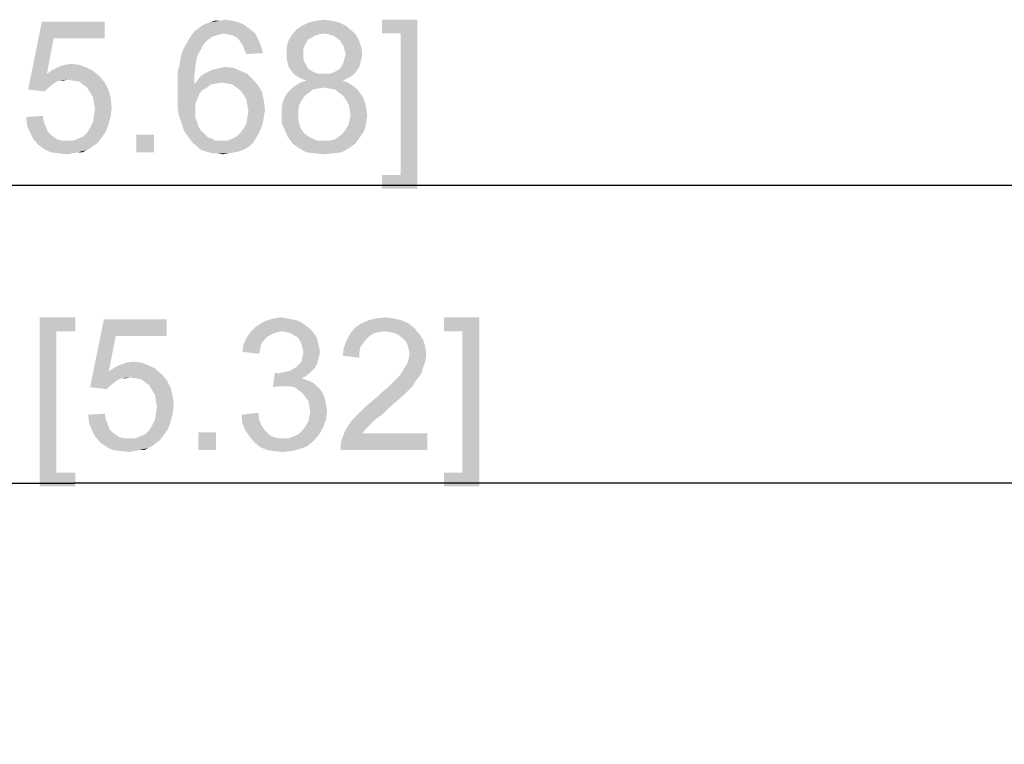
# Model space of a CAD drawing. Units: millimetres. Extents: x 0 to 830, y 0 to 580.
# Drawn here: x 373 to 399, y 381 to 400 of the extents above; entities that cross this region are included whole.
import ezdxf

# ---------------------------------------------------------------- set-up
doc = ezdxf.new("R2010")
doc.units = ezdxf.units.MM
doc.header["$LTSCALE"] = 45.65
doc.layers.get('0').update_dxf_attribs({"linetype": 'CONTINUOUS'})
doc.layers.add('DIMENSIONS_EDS-305DXF_DIMENSION', color=7, linetype='CONTINUOUS')
doc.styles.get("Standard").update_dxf_attribs({"font": 'arial.ttf'})
doc.dimstyles.new('DIMSTYLE_1', dxfattribs={"dimtxt": 3.5, "dimasz": 3.5, "dimexe": 1.5, "dimexo": 1, "dimgap": 0.875, "dimtad": 1, "dimdec": 1, "dimzin": 0, "dimdsep": 46, "dimtxsty": 'Standard', "dimblk": '_FILLED', "dimblk1": '_FILLED', "dimblk2": '_FILLED', "dimcen": 0.09, "dimclrt": 7, "dimazin": 0, "dimtp": 0.5, "dimtm": 0.5, "dimtfac": 1, "dimtdec": 1, "dimtofl": 0, "dimtmove": 0, "dimatfit": 3, "dimldrblk": '_FILLED', "dimfxl": 0, "dimtolj": 1, "dimtzin": 0, "dimarcsym": 0})

# ---------------------------------------------------------------- blocks, each defined once
blk = doc.blocks.new('_FILLED')
at = {"color": 0, "linetype": 'ByBlock'}
blk.add_solid([(0, 0), (-1, 0.2143), (-1, -0.2143)], dxfattribs=at)
blk = doc.blocks.new('*D1')
at = {"layer": 'DIMENSIONS_EDS-305DXF_DIMENSION', "color": 7, "linetype": 'Continuous'}
for p, q in [((307.178, 357.89), (307.178, 389.357)), ((442.178, 356.19), (442.178, 389.357)), ((307.178, 387.857), (374.678, 387.857)), ((442.178, 387.857), (374.678, 387.857))]:
    blk.add_line(p, q, dxfattribs=at)
at = {"layer": 'DIMENSIONS_EDS-305DXF_DIMENSION', "color": 7, "linetype": 'Continuous', "xscale": 3.5, "yscale": 3.5, "zscale": 3.5, "rotation": 180}
blk.add_blockref('_FILLED', (307.178, 387.857), dxfattribs=at)
at = {"layer": 'DIMENSIONS_EDS-305DXF_DIMENSION', "color": 7, "linetype": 'Continuous', "xscale": 3.5, "yscale": 3.5, "zscale": 3.5}
blk.add_blockref('_FILLED', (442.178, 387.857), dxfattribs=at)
at = {"layer": 'DIMENSIONS_EDS-305DXF_DIMENSION', "color": 7, "linetype": 'Continuous', "insert": (371.718, 392.232), "char_height": 3.5, "width": 41.92193, "attachment_point": 2, "line_spacing_factor": 0.9}
blk.add_mtext('{\\ftxt;\\W0.0001;\\H0.0001;\\~}{\\ftxt;\\W3.4944237918;\\H3.5; }{\\ftxt;\\W0.0001;\\H0.0001;\\~}{\\ftxt;\\W0.0001;\\H0.0001;\\~}{\\ftxt;\\W0.3866171004;\\H3.5; }{\\ftxt;\\W0.0001;\\H0.0001;\\~}{\\ftxt;\\W0.0001;\\H0.0001;\\~}{\\ftxt;\\W2.717472119;\\H3.5; }{\\ftxt;\\W0.0001;\\H0.0001;\\~}{\\ftxt;\\W0.0001;\\H0.0001;\\~}{\\ftxt;\\W0.3866171004;\\H3.5; }{\\ftxt;\\W0.0001;\\H0.0001;\\~}', dxfattribs=at)
blk = doc.blocks.new('*D2')
at = {"layer": 'DIMENSIONS_EDS-305DXF_DIMENSION', "color": 7, "linetype": 'Continuous'}
for p, q in [((297.988, 338.29), (297.988, 397.212)), ((442.178, 356.19), (442.178, 397.212)), ((297.988, 395.712), (370.083, 395.712)), ((442.178, 395.712), (370.083, 395.712))]:
    blk.add_line(p, q, dxfattribs=at)
at = {"layer": 'DIMENSIONS_EDS-305DXF_DIMENSION', "color": 7, "linetype": 'Continuous', "xscale": 3.5, "yscale": 3.5, "zscale": 3.5, "rotation": 180}
blk.add_blockref('_FILLED', (297.988, 395.712), dxfattribs=at)
at = {"layer": 'DIMENSIONS_EDS-305DXF_DIMENSION', "color": 7, "linetype": 'Continuous', "xscale": 3.5, "yscale": 3.5, "zscale": 3.5}
blk.add_blockref('_FILLED', (442.178, 395.712), dxfattribs=at)
at = {"layer": 'DIMENSIONS_EDS-305DXF_DIMENSION', "color": 7, "linetype": 'Continuous', "insert": (370.083, 400.087), "char_height": 3.5, "width": 41.92193, "attachment_point": 2, "line_spacing_factor": 0.9}
blk.add_mtext('{\\ftxt;\\W0.0001;\\H0.0001;\\~}{\\ftxt;\\W3.4944237918;\\H3.5; }{\\ftxt;\\W0.0001;\\H0.0001;\\~}{\\ftxt;\\W0.0001;\\H0.0001;\\~}{\\ftxt;\\W0.3866171004;\\H3.5; }{\\ftxt;\\W0.0001;\\H0.0001;\\~}{\\ftxt;\\W0.0001;\\H0.0001;\\~}{\\ftxt;\\W2.717472119;\\H3.5; }{\\ftxt;\\W0.0001;\\H0.0001;\\~}{\\ftxt;\\W0.0001;\\H0.0001;\\~}{\\ftxt;\\W0.3866171004;\\H3.5; }{\\ftxt;\\W0.0001;\\H0.0001;\\~}', dxfattribs=at)

msp = doc.modelspace()

# ---------------------------------------------------------------- linework, layer by layer
at = {"layer": 'DIMENSIONS_EDS-305DXF_DIMENSION', "color": 7, "linetype": 'Continuous'}
for points in [[(374.152, 399.595), (373.478, 398.246), (373.841, 400.035)], [(373.841, 400.035), (375.5, 400.035), (374.152, 399.595)], [(374.152, 399.595), (375.5, 400.035), (375.5, 399.595)], [(378.067, 399.932), (378.171, 399.984), (379.052, 400.009)], [(378.067, 399.932), (379.052, 400.009), (379.208, 399.932)], [(379.052, 400.009), (378.171, 399.984), (378.274, 400.009)], [(378.534, 400.061), (378.871, 400.061), (378.274, 400.009)], [(378.534, 400.061), (378.274, 400.009), (378.404, 400.061)], [(378.274, 400.009), (378.871, 400.061), (379.052, 400.009)], [(378.534, 400.061), (378.663, 400.087), (378.871, 400.061)], [(381.697, 400.009), (380.711, 399.932), (380.867, 400.009)], [(380.711, 399.932), (381.697, 400.009), (381.852, 399.932)], [(381.489, 400.061), (380.867, 400.009), (381.074, 400.061)], [(380.867, 400.009), (381.489, 400.061), (381.697, 400.009)], [(381.074, 400.061), (381.282, 400.087), (381.489, 400.061)], [(383.741, 400.087), (382.808, 399.724), (382.808, 400.087)], [(383.3, 399.724), (382.808, 399.724), (383.741, 400.087)], [(383.3, 395.991), (383.3, 399.724), (383.741, 400.087)], [(383.3, 395.991), (383.741, 400.087), (383.741, 395.628)], [(378.637, 399.724), (377.782, 399.672), (377.86, 399.776)], [(378.637, 399.724), (378.534, 399.698), (377.782, 399.672)], [(377.782, 399.672), (378.534, 399.698), (378.456, 399.672)], [(379.337, 399.828), (377.86, 399.776), (377.963, 399.854)], [(378.637, 399.724), (377.86, 399.776), (379.337, 399.828)], [(379.208, 399.932), (377.963, 399.854), (378.067, 399.932)], [(377.963, 399.854), (379.208, 399.932), (379.337, 399.828)], [(378.637, 399.724), (379.337, 399.828), (379.467, 399.724)], [(379.467, 399.724), (378.767, 399.698), (378.637, 399.724)], [(378.871, 399.672), (378.767, 399.698), (379.467, 399.724)], [(378.974, 399.621), (378.871, 399.672), (379.467, 399.724)], [(378.974, 399.621), (379.467, 399.724), (379.545, 399.569)], [(382.008, 399.802), (380.426, 399.672), (380.556, 399.828)], [(382.008, 399.802), (381.282, 399.724), (380.426, 399.672)], [(381.282, 399.724), (381.152, 399.698), (380.426, 399.672)], [(380.426, 399.672), (381.152, 399.698), (381.049, 399.672)], [(381.852, 399.932), (380.556, 399.828), (380.711, 399.932)], [(380.556, 399.828), (381.852, 399.932), (382.008, 399.802)], [(381.411, 399.698), (381.282, 399.724), (382.008, 399.802)], [(381.515, 399.672), (381.411, 399.698), (382.008, 399.802)], [(381.515, 399.672), (382.008, 399.802), (382.137, 399.672)], [(374.152, 399.595), (373.971, 398.661), (373.478, 398.246)], [(378.171, 399.517), (377.626, 399.413), (377.704, 399.543)], [(377.626, 399.413), (378.171, 399.517), (378.093, 399.413)], [(378.456, 399.672), (378.352, 399.646), (377.704, 399.543)], [(378.456, 399.672), (377.704, 399.543), (377.782, 399.672)], [(378.352, 399.646), (378.274, 399.595), (377.704, 399.543)], [(377.704, 399.543), (378.274, 399.595), (378.171, 399.517)], [(379.545, 399.569), (379.052, 399.543), (378.974, 399.621)], [(379.104, 399.465), (379.052, 399.543), (379.545, 399.569)], [(379.156, 399.387), (379.104, 399.465), (379.545, 399.569)], [(379.156, 399.387), (379.545, 399.569), (379.623, 399.387)], [(380.815, 399.491), (380.297, 399.361), (380.349, 399.543)], [(380.815, 399.491), (380.763, 399.387), (380.297, 399.361)], [(381.049, 399.672), (380.971, 399.621), (380.349, 399.543)], [(381.049, 399.672), (380.349, 399.543), (380.426, 399.672)], [(380.971, 399.621), (380.867, 399.569), (380.349, 399.543)], [(380.349, 399.543), (380.867, 399.569), (380.815, 399.491)], [(382.137, 399.672), (381.593, 399.621), (381.515, 399.672)], [(381.697, 399.543), (381.593, 399.621), (382.137, 399.672)], [(381.697, 399.543), (382.137, 399.672), (382.215, 399.517)], [(382.215, 399.517), (381.749, 399.465), (381.697, 399.543)], [(381.8, 399.387), (381.749, 399.465), (382.215, 399.517)], [(381.8, 399.387), (382.215, 399.517), (382.267, 399.361)], [(377.963, 399.18), (377.497, 399.076), (377.549, 399.258)], [(377.497, 399.076), (377.963, 399.18), (377.911, 399.024)], [(378.093, 399.413), (378.041, 399.309), (377.549, 399.258)], [(378.093, 399.413), (377.549, 399.258), (377.626, 399.413)], [(377.549, 399.258), (378.041, 399.309), (377.963, 399.18)], [(379.623, 399.387), (379.182, 399.284), (379.156, 399.387)], [(379.182, 399.284), (379.623, 399.387), (379.674, 399.206)], [(379.674, 399.206), (379.234, 399.18), (379.182, 399.284)], [(380.297, 399.361), (380.763, 399.387), (380.737, 399.309)], [(380.737, 399.309), (380.297, 399.18), (380.297, 399.361)], [(380.737, 399.309), (380.737, 399.206), (380.297, 399.18)], [(380.297, 399.18), (380.737, 399.206), (380.737, 399.076)], [(380.737, 399.076), (380.297, 399.05), (380.297, 399.18)], [(382.267, 399.361), (381.826, 399.284), (381.8, 399.387)], [(381.852, 399.18), (381.826, 399.284), (382.267, 399.361)], [(382.293, 399.18), (381.826, 399.076), (381.852, 399.18)], [(381.826, 399.076), (382.293, 399.18), (382.267, 399.05)], [(381.852, 399.18), (382.267, 399.361), (382.293, 399.18)], [(374.437, 398.895), (374.619, 398.921), (374.826, 398.895)], [(377.911, 399.024), (377.471, 398.895), (377.497, 399.076)], [(377.471, 398.895), (377.911, 399.024), (377.886, 398.817)], [(380.297, 399.05), (380.737, 399.076), (380.763, 398.972)], [(380.763, 398.972), (380.323, 398.946), (380.297, 399.05)], [(380.323, 398.946), (380.763, 398.972), (380.815, 398.895)], [(380.815, 398.895), (380.349, 398.843), (380.323, 398.946)], [(382.241, 398.946), (381.749, 398.869), (381.8, 398.972)], [(381.749, 398.869), (382.241, 398.946), (382.215, 398.843)], [(382.267, 399.05), (381.8, 398.972), (381.826, 399.076)], [(381.8, 398.972), (382.267, 399.05), (382.241, 398.946)], [(373.971, 398.661), (374.308, 398.48), (373.478, 398.246)], [(375.189, 398.739), (373.971, 398.661), (374.126, 398.765)], [(373.971, 398.661), (375.189, 398.739), (375.371, 398.584)], [(373.971, 398.661), (375.371, 398.584), (374.515, 398.506)], [(373.971, 398.661), (374.515, 398.506), (374.308, 398.48)], [(375.034, 398.817), (374.126, 398.765), (374.282, 398.843)], [(374.126, 398.765), (375.034, 398.817), (375.189, 398.739)], [(374.826, 398.895), (374.282, 398.843), (374.437, 398.895)], [(374.282, 398.843), (374.826, 398.895), (375.034, 398.817)], [(377.886, 398.817), (377.419, 398.687), (377.471, 398.895)], [(377.419, 398.687), (377.886, 398.817), (377.86, 398.609)], [(377.86, 398.609), (377.419, 398.454), (377.419, 398.687)], [(379.26, 398.661), (378.015, 398.584), (378.119, 398.661)], [(378.015, 398.584), (379.26, 398.661), (379.415, 398.506)], [(378.119, 398.661), (378.223, 398.713), (379.078, 398.739)], [(378.119, 398.661), (379.078, 398.739), (379.26, 398.661)], [(379.078, 398.739), (378.223, 398.713), (378.326, 398.765)], [(378.326, 398.765), (378.456, 398.791), (378.897, 398.817)], [(378.326, 398.765), (378.897, 398.817), (379.078, 398.739)], [(378.897, 398.817), (378.456, 398.791), (378.56, 398.817)], [(378.56, 398.817), (378.689, 398.843), (378.897, 398.817)], [(380.349, 398.843), (380.815, 398.895), (380.867, 398.791)], [(380.867, 398.791), (380.4, 398.765), (380.349, 398.843)], [(380.4, 398.765), (380.867, 398.791), (380.945, 398.739)], [(380.945, 398.739), (380.478, 398.661), (380.4, 398.765)], [(380.945, 398.739), (381.049, 398.687), (380.478, 398.661)], [(380.478, 398.661), (381.049, 398.687), (381.152, 398.661)], [(381.152, 398.661), (380.582, 398.584), (380.478, 398.661)], [(381.411, 398.661), (382.086, 398.661), (380.582, 398.584)], [(381.282, 398.661), (381.411, 398.661), (380.582, 398.584)], [(381.152, 398.661), (381.282, 398.661), (380.582, 398.584)], [(380.582, 398.584), (382.086, 398.661), (381.982, 398.584)], [(381.411, 398.661), (381.515, 398.687), (382.163, 398.765)], [(381.411, 398.661), (382.163, 398.765), (382.086, 398.661)], [(381.515, 398.687), (381.619, 398.739), (382.163, 398.765)], [(382.163, 398.765), (381.619, 398.739), (381.697, 398.791)], [(382.215, 398.843), (381.697, 398.791), (381.749, 398.869)], [(381.697, 398.791), (382.215, 398.843), (382.163, 398.765)], [(374.308, 398.48), (374.23, 398.454), (373.478, 398.246)], [(374.23, 398.454), (374.152, 398.402), (373.478, 398.246)], [(374.152, 398.402), (374.023, 398.298), (373.478, 398.246)], [(374.308, 398.48), (374.515, 398.506), (374.411, 398.48)], [(374.671, 398.48), (374.515, 398.506), (375.371, 398.584)], [(374.826, 398.454), (374.671, 398.48), (375.371, 398.584)], [(374.826, 398.454), (375.371, 398.584), (375.5, 398.428)], [(375.5, 398.428), (374.93, 398.376), (374.826, 398.454)], [(375.034, 398.298), (374.93, 398.376), (375.5, 398.428)], [(375.034, 398.298), (375.5, 398.428), (375.604, 398.221)], [(377.419, 398.454), (377.86, 398.609), (377.86, 398.376)], [(377.86, 398.376), (377.419, 398.221), (377.419, 398.454)], [(378.586, 398.428), (377.86, 398.376), (377.937, 398.48)], [(378.586, 398.428), (378.43, 398.402), (377.86, 398.376)], [(377.86, 398.376), (378.43, 398.402), (378.3, 398.376)], [(379.415, 398.506), (377.937, 398.48), (378.015, 398.584)], [(378.586, 398.428), (377.937, 398.48), (379.415, 398.506)], [(378.741, 398.402), (378.586, 398.428), (379.415, 398.506)], [(378.871, 398.376), (378.741, 398.402), (379.415, 398.506)], [(378.871, 398.376), (379.415, 398.506), (379.545, 398.35)], [(381.904, 398.428), (380.53, 398.35), (380.66, 398.428)], [(380.53, 398.35), (381.904, 398.428), (382.034, 398.35)], [(381.982, 398.584), (380.686, 398.532), (380.582, 398.584)], [(381.774, 398.48), (380.66, 398.428), (380.815, 398.48)], [(380.66, 398.428), (381.774, 398.48), (381.904, 398.428)], [(380.686, 398.532), (381.982, 398.584), (381.878, 398.532)], [(381.878, 398.532), (380.815, 398.48), (380.686, 398.532)], [(380.815, 398.48), (381.878, 398.532), (381.774, 398.48)], [(373.478, 398.246), (374.023, 398.298), (373.919, 398.195)], [(375.604, 398.221), (375.111, 398.169), (375.034, 398.298)], [(375.189, 398.039), (375.111, 398.169), (375.604, 398.221)], [(375.189, 398.039), (375.604, 398.221), (375.656, 398.013)], [(378.3, 398.376), (378.197, 398.298), (377.419, 398.221)], [(377.86, 398.376), (378.3, 398.376), (377.419, 398.221)], [(377.419, 398.221), (378.197, 398.298), (378.067, 398.221)], [(378.067, 398.221), (377.989, 398.117), (377.419, 397.987)], [(378.067, 398.221), (377.419, 397.987), (377.419, 398.221)], [(379.545, 398.35), (378.974, 398.298), (378.871, 398.376)], [(379.078, 398.221), (378.974, 398.298), (379.545, 398.35)], [(379.078, 398.221), (379.545, 398.35), (379.649, 398.169)], [(379.649, 398.169), (379.156, 398.117), (379.078, 398.221)], [(379.234, 397.987), (379.156, 398.117), (379.649, 398.169)], [(379.234, 397.987), (379.649, 398.169), (379.7, 397.935)], [(380.893, 398.169), (380.789, 398.091), (380.245, 398.039)], [(380.893, 398.169), (380.245, 398.039), (380.323, 398.169)], [(381.126, 398.272), (380.997, 398.246), (380.323, 398.169)], [(381.126, 398.272), (380.323, 398.169), (380.426, 398.272)], [(380.323, 398.169), (380.997, 398.246), (380.893, 398.169)], [(382.034, 398.35), (381.282, 398.298), (380.426, 398.272)], [(382.034, 398.35), (380.426, 398.272), (380.53, 398.35)], [(380.426, 398.272), (381.282, 398.298), (381.126, 398.272)], [(381.411, 398.272), (381.282, 398.298), (382.034, 398.35)], [(381.567, 398.246), (381.411, 398.272), (382.034, 398.35)], [(381.567, 398.246), (382.034, 398.35), (382.163, 398.246)], [(382.163, 398.246), (381.671, 398.169), (381.567, 398.246)], [(381.671, 398.169), (382.163, 398.246), (382.241, 398.143)], [(382.241, 398.143), (381.774, 398.091), (381.671, 398.169)], [(381.774, 398.091), (382.241, 398.143), (382.319, 398.013)], [(375.656, 398.013), (375.215, 397.884), (375.189, 398.039)], [(375.215, 397.884), (375.656, 398.013), (375.682, 397.78)], [(375.682, 397.78), (375.241, 397.728), (375.215, 397.884)], [(377.419, 397.987), (377.989, 398.117), (377.937, 397.987)], [(377.937, 397.987), (377.886, 397.858), (377.419, 397.78)], [(377.937, 397.987), (377.419, 397.78), (377.419, 397.987)], [(379.7, 397.935), (379.26, 397.832), (379.234, 397.987)], [(379.26, 397.832), (379.7, 397.935), (379.726, 397.702)], [(380.634, 397.858), (380.167, 397.754), (380.193, 397.909)], [(380.711, 397.987), (380.193, 397.909), (380.245, 398.039)], [(380.193, 397.909), (380.711, 397.987), (380.634, 397.858)], [(380.245, 398.039), (380.789, 398.091), (380.711, 397.987)], [(382.319, 398.013), (381.852, 397.987), (381.774, 398.091)], [(381.852, 397.987), (382.319, 398.013), (382.371, 397.884)], [(382.371, 397.884), (381.93, 397.858), (381.852, 397.987)], [(381.956, 397.728), (381.93, 397.858), (382.371, 397.884)], [(381.956, 397.728), (382.371, 397.884), (382.397, 397.728)], [(375.215, 397.546), (375.241, 397.728), (375.682, 397.78)], [(375.215, 397.546), (375.682, 397.78), (375.656, 397.546)], [(377.419, 397.78), (377.886, 397.858), (377.886, 397.702)], [(377.886, 397.702), (377.445, 397.598), (377.419, 397.78)], [(377.445, 397.598), (377.886, 397.702), (377.886, 397.598)], [(379.726, 397.702), (379.286, 397.676), (379.26, 397.832)], [(379.7, 397.546), (379.26, 397.495), (379.286, 397.676)], [(379.286, 397.676), (379.726, 397.702), (379.7, 397.546)], [(380.167, 397.754), (380.634, 397.858), (380.608, 397.728)], [(380.608, 397.728), (380.167, 397.598), (380.167, 397.754)], [(380.167, 397.598), (380.608, 397.728), (380.608, 397.598)], [(382.397, 397.728), (381.982, 397.572), (381.956, 397.728)], [(381.982, 397.572), (382.397, 397.728), (382.423, 397.572)], [(373.426, 397.521), (373.867, 397.546), (373.893, 397.391)], [(373.893, 397.391), (373.452, 397.287), (373.426, 397.521)], [(373.452, 397.287), (373.893, 397.391), (373.945, 397.261)], [(375.604, 397.339), (375.111, 397.235), (375.189, 397.391)], [(375.656, 397.546), (375.189, 397.391), (375.215, 397.546)], [(375.189, 397.391), (375.656, 397.546), (375.604, 397.339)], [(377.886, 397.598), (377.497, 397.443), (377.445, 397.598)], [(377.886, 397.598), (377.886, 397.495), (377.497, 397.443)], [(377.497, 397.443), (377.886, 397.495), (377.937, 397.391)], [(377.937, 397.391), (377.549, 397.287), (377.497, 397.443)], [(377.549, 397.287), (377.937, 397.391), (377.963, 397.287)], [(379.674, 397.391), (379.234, 397.339), (379.26, 397.495)], [(379.234, 397.339), (379.674, 397.391), (379.623, 397.235)], [(379.26, 397.495), (379.7, 397.546), (379.674, 397.391)], [(380.608, 397.598), (380.608, 397.417), (380.167, 397.365)], [(380.608, 397.598), (380.167, 397.365), (380.167, 397.598)], [(380.167, 397.365), (380.608, 397.417), (380.66, 397.235)], [(380.66, 397.235), (380.245, 397.184), (380.167, 397.365)], [(381.852, 397.184), (381.93, 397.313), (382.397, 397.365)], [(381.852, 397.184), (382.397, 397.365), (382.345, 397.158)], [(382.397, 397.365), (381.93, 397.313), (381.956, 397.443)], [(382.423, 397.572), (381.956, 397.443), (381.982, 397.572)], [(381.956, 397.443), (382.423, 397.572), (382.397, 397.365)], [(373.945, 397.261), (373.53, 397.106), (373.452, 397.287)], [(373.945, 397.261), (373.997, 397.132), (373.53, 397.106)], [(373.53, 397.106), (373.997, 397.132), (374.074, 397.054)], [(374.074, 397.054), (373.608, 396.95), (373.53, 397.106)], [(374.8, 396.95), (374.93, 397.002), (375.526, 397.132)], [(374.8, 396.95), (375.526, 397.132), (375.397, 396.95)], [(374.93, 397.002), (375.034, 397.106), (375.526, 397.132)], [(375.526, 397.132), (375.034, 397.106), (375.111, 397.235)], [(375.111, 397.235), (375.604, 397.339), (375.526, 397.132)], [(377.963, 397.287), (377.6, 397.132), (377.549, 397.287)], [(377.963, 397.287), (378.015, 397.184), (377.6, 397.132)], [(377.6, 397.132), (378.015, 397.184), (378.093, 397.106)], [(378.093, 397.106), (377.678, 397.028), (377.6, 397.132)], [(378.093, 397.106), (378.145, 397.054), (377.678, 397.028)], [(379.571, 397.106), (378.974, 397.002), (379.078, 397.106)], [(378.974, 397.002), (379.571, 397.106), (379.493, 396.976)], [(379.078, 397.106), (379.156, 397.209), (379.623, 397.235)], [(379.078, 397.106), (379.623, 397.235), (379.571, 397.106)], [(379.623, 397.235), (379.156, 397.209), (379.234, 397.339)], [(380.245, 397.184), (380.66, 397.235), (380.711, 397.158)], [(380.711, 397.158), (380.323, 397.002), (380.245, 397.184)], [(380.711, 397.158), (380.763, 397.08), (380.323, 397.002)], [(381.671, 397.002), (381.774, 397.08), (382.345, 397.158)], [(381.671, 397.002), (382.345, 397.158), (382.241, 397.002)], [(382.345, 397.158), (381.774, 397.08), (381.852, 397.184)], [(374.074, 397.054), (374.178, 396.976), (373.608, 396.95)], [(373.608, 396.95), (374.178, 396.976), (374.256, 396.924)], [(374.256, 396.924), (373.737, 396.795), (373.608, 396.95)], [(374.256, 396.924), (374.386, 396.898), (373.737, 396.795)], [(374.671, 396.898), (375.319, 396.846), (373.737, 396.795)], [(374.515, 396.898), (374.671, 396.898), (373.737, 396.795)], [(374.386, 396.898), (374.515, 396.898), (373.737, 396.795)], [(373.737, 396.795), (375.319, 396.846), (375.215, 396.769)], [(375.397, 396.95), (374.671, 396.898), (374.8, 396.95)], [(374.671, 396.898), (375.397, 396.95), (375.319, 396.846)], [(376.797, 397.054), (376.33, 396.587), (376.33, 397.054)], [(376.33, 396.587), (376.797, 397.054), (376.797, 396.587)], [(377.678, 397.028), (378.145, 397.054), (378.223, 396.976)], [(378.223, 396.976), (377.756, 396.924), (377.678, 397.028)], [(378.223, 396.976), (378.326, 396.95), (377.756, 396.924)], [(377.756, 396.924), (378.326, 396.95), (378.404, 396.898)], [(378.404, 396.898), (377.834, 396.821), (377.756, 396.924)], [(378.741, 396.898), (379.415, 396.846), (377.834, 396.821)], [(378.586, 396.898), (378.741, 396.898), (377.834, 396.821)], [(378.508, 396.898), (378.586, 396.898), (377.834, 396.821)], [(378.404, 396.898), (378.508, 396.898), (377.834, 396.821)], [(377.937, 396.743), (377.834, 396.821), (379.415, 396.846)], [(377.937, 396.743), (379.415, 396.846), (379.311, 396.743)], [(378.741, 396.898), (378.871, 396.95), (379.493, 396.976)], [(378.741, 396.898), (379.493, 396.976), (379.415, 396.846)], [(379.493, 396.976), (378.871, 396.95), (378.974, 397.002)], [(380.763, 397.08), (380.841, 397.028), (380.323, 397.002)], [(380.323, 397.002), (380.841, 397.028), (380.919, 396.976)], [(380.919, 396.976), (380.452, 396.821), (380.323, 397.002)], [(380.919, 396.976), (381.1, 396.898), (380.452, 396.821)], [(381.282, 396.898), (381.437, 396.898), (380.452, 396.821)], [(381.1, 396.898), (381.282, 396.898), (380.452, 396.821)], [(382.111, 396.821), (380.452, 396.821), (381.437, 396.898)], [(381.437, 396.898), (381.567, 396.924), (382.241, 397.002)], [(381.437, 396.898), (382.241, 397.002), (382.111, 396.821)], [(382.241, 397.002), (381.567, 396.924), (381.671, 397.002)], [(375.215, 396.769), (373.919, 396.665), (373.737, 396.795)], [(375.215, 396.769), (375.111, 396.691), (373.919, 396.665)], [(373.919, 396.665), (375.111, 396.691), (375.008, 396.639)], [(375.008, 396.639), (374.074, 396.587), (373.919, 396.665)], [(374.774, 396.587), (374.074, 396.587), (375.008, 396.639)], [(374.774, 396.587), (374.282, 396.561), (374.074, 396.587)], [(374.282, 396.561), (374.774, 396.587), (374.645, 396.561)], [(374.774, 396.587), (375.008, 396.639), (374.904, 396.587)], [(379.311, 396.743), (378.015, 396.665), (377.937, 396.743)], [(378.015, 396.665), (379.311, 396.743), (379.182, 396.665)], [(379.182, 396.665), (378.145, 396.613), (378.015, 396.665)], [(378.145, 396.613), (379.182, 396.665), (379.052, 396.613)], [(379.052, 396.613), (378.249, 396.587), (378.145, 396.613)], [(378.249, 396.587), (379.052, 396.613), (378.923, 396.587)], [(378.923, 396.587), (378.352, 396.561), (378.249, 396.587)], [(378.482, 396.561), (378.352, 396.561), (378.923, 396.587)], [(378.482, 396.561), (378.923, 396.587), (378.767, 396.561)], [(382.111, 396.821), (380.634, 396.691), (380.452, 396.821)], [(380.634, 396.691), (382.111, 396.821), (381.93, 396.691)], [(381.93, 396.691), (380.815, 396.587), (380.634, 396.691)], [(380.815, 396.587), (381.93, 396.691), (381.749, 396.587)], [(381.749, 396.587), (381.049, 396.561), (380.815, 396.587)], [(381.049, 396.561), (381.749, 396.587), (381.515, 396.561)], [(374.645, 396.561), (374.515, 396.535), (374.282, 396.561)], [(378.767, 396.561), (378.611, 396.535), (378.482, 396.561)], [(381.515, 396.561), (381.282, 396.535), (381.049, 396.561)], [(383.3, 395.991), (382.808, 395.628), (382.808, 395.991)], [(383.741, 395.628), (382.808, 395.628), (383.3, 395.991)], [(373.786, 392.232), (374.719, 392.232), (374.226, 391.869)], [(374.226, 391.869), (373.786, 387.773), (373.786, 392.232)], [(374.226, 391.869), (374.719, 392.232), (374.719, 391.869)], [(375.787, 391.739), (375.113, 390.391), (375.476, 392.18)], [(375.476, 392.18), (377.135, 392.18), (375.787, 391.739)], [(375.787, 391.739), (377.135, 392.18), (377.135, 391.739)], [(380.298, 392.206), (380.428, 392.18), (379.78, 392.154)], [(380.298, 392.206), (379.78, 392.154), (379.961, 392.206)], [(379.78, 392.154), (380.428, 392.18), (380.557, 392.154)], [(379.961, 392.206), (380.168, 392.232), (380.298, 392.206)], [(383.124, 392.206), (382.45, 392.154), (382.657, 392.206)], [(382.45, 392.154), (383.124, 392.206), (383.331, 392.154)], [(382.657, 392.206), (382.891, 392.232), (383.124, 392.206)], [(385.376, 392.232), (384.443, 391.869), (384.443, 392.232)], [(384.935, 391.869), (384.443, 391.869), (385.376, 392.232)], [(384.935, 388.135), (384.935, 391.869), (385.376, 392.232)], [(384.935, 388.135), (385.376, 392.232), (385.376, 387.773)], [(380.894, 391.947), (379.339, 391.843), (379.468, 391.973)], [(380.894, 391.947), (380.168, 391.869), (379.339, 391.843)], [(380.791, 392.024), (379.468, 391.973), (379.624, 392.076)], [(379.468, 391.973), (380.791, 392.024), (380.894, 391.947)], [(380.557, 392.154), (380.687, 392.102), (379.624, 392.076)], [(380.557, 392.154), (379.624, 392.076), (379.78, 392.154)], [(379.624, 392.076), (380.687, 392.102), (380.791, 392.024)], [(380.168, 391.869), (380.894, 391.947), (380.972, 391.869)], [(383.668, 391.947), (381.983, 391.817), (382.113, 391.973)], [(383.668, 391.947), (382.891, 391.869), (381.983, 391.817)], [(383.513, 392.076), (382.113, 391.973), (382.268, 392.076)], [(382.113, 391.973), (383.513, 392.076), (383.668, 391.947)], [(383.331, 392.154), (382.268, 392.076), (382.45, 392.154)], [(382.268, 392.076), (383.331, 392.154), (383.513, 392.076)], [(383.02, 391.843), (382.891, 391.869), (383.668, 391.947)], [(383.15, 391.817), (383.02, 391.843), (383.668, 391.947)], [(383.15, 391.817), (383.668, 391.947), (383.798, 391.791)], [(374.226, 391.869), (374.226, 388.135), (373.786, 387.773)], [(375.787, 391.739), (375.606, 390.806), (375.113, 390.391)], [(379.702, 391.635), (379.157, 391.506), (379.235, 391.687)], [(380.065, 391.843), (379.961, 391.817), (379.235, 391.687)], [(380.065, 391.843), (379.235, 391.687), (379.339, 391.843)], [(379.961, 391.817), (379.857, 391.765), (379.235, 391.687)], [(379.857, 391.765), (379.78, 391.713), (379.235, 391.687)], [(379.235, 391.687), (379.78, 391.713), (379.702, 391.635)], [(379.339, 391.843), (380.168, 391.869), (380.065, 391.843)], [(380.972, 391.869), (380.298, 391.843), (380.168, 391.869)], [(380.402, 391.817), (380.298, 391.843), (380.972, 391.869)], [(380.48, 391.765), (380.402, 391.817), (380.972, 391.869)], [(380.48, 391.765), (380.972, 391.869), (381.05, 391.765)], [(381.05, 391.765), (380.583, 391.713), (380.48, 391.765)], [(380.583, 391.713), (381.05, 391.765), (381.102, 391.661)], [(381.102, 391.661), (380.635, 391.635), (380.583, 391.713)], [(380.635, 391.635), (381.102, 391.661), (381.128, 391.558)], [(382.606, 391.817), (382.476, 391.739), (381.88, 391.635)], [(382.606, 391.817), (381.88, 391.635), (381.983, 391.817)], [(382.476, 391.739), (382.398, 391.661), (381.88, 391.635)], [(381.88, 391.635), (382.398, 391.661), (382.32, 391.558)], [(382.891, 391.869), (382.735, 391.843), (381.983, 391.817)], [(381.983, 391.817), (382.735, 391.843), (382.606, 391.817)], [(383.798, 391.791), (383.254, 391.765), (383.15, 391.817)], [(383.357, 391.687), (383.254, 391.765), (383.798, 391.791)], [(383.357, 391.687), (383.798, 391.791), (383.902, 391.635)], [(383.902, 391.635), (383.435, 391.61), (383.357, 391.687)], [(379.598, 391.402), (379.131, 391.324), (379.157, 391.506)], [(379.131, 391.324), (379.598, 391.402), (379.572, 391.273)], [(379.702, 391.635), (379.624, 391.532), (379.157, 391.506)], [(379.157, 391.506), (379.624, 391.532), (379.598, 391.402)], [(381.128, 391.558), (380.687, 391.532), (380.635, 391.635)], [(380.713, 391.428), (380.687, 391.532), (381.128, 391.558)], [(380.713, 391.428), (381.128, 391.558), (381.154, 391.428)], [(381.154, 391.428), (380.739, 391.324), (380.713, 391.428)], [(380.739, 391.324), (381.154, 391.428), (381.18, 391.324)], [(382.217, 391.324), (381.776, 391.221), (381.802, 391.428)], [(382.32, 391.558), (381.802, 391.428), (381.88, 391.635)], [(382.32, 391.558), (382.243, 391.454), (381.802, 391.428)], [(381.802, 391.428), (382.243, 391.454), (382.217, 391.324)], [(383.487, 391.506), (383.435, 391.61), (383.902, 391.635)], [(383.487, 391.506), (383.902, 391.635), (383.954, 391.454)], [(383.954, 391.454), (383.513, 391.402), (383.487, 391.506)], [(383.539, 391.273), (383.513, 391.402), (383.954, 391.454)], [(383.539, 391.273), (383.954, 391.454), (383.98, 391.247)], [(381.128, 391.117), (380.687, 391.065), (380.713, 391.195)], [(381.18, 391.324), (381.154, 391.221), (380.713, 391.195)], [(381.18, 391.324), (380.713, 391.195), (380.739, 391.324)], [(380.713, 391.195), (381.154, 391.221), (381.128, 391.117)], [(381.776, 391.221), (382.217, 391.324), (382.217, 391.169)], [(383.954, 391.065), (383.487, 391.039), (383.513, 391.143)], [(383.98, 391.247), (383.513, 391.143), (383.539, 391.273)], [(383.513, 391.143), (383.98, 391.247), (383.954, 391.065)], [(376.824, 390.884), (375.606, 390.806), (375.761, 390.91)], [(375.606, 390.806), (376.824, 390.884), (377.006, 390.728)], [(376.668, 390.961), (375.761, 390.91), (375.917, 390.987)], [(375.761, 390.91), (376.668, 390.961), (376.824, 390.884)], [(376.461, 391.039), (375.917, 390.987), (376.072, 391.039)], [(375.917, 390.987), (376.461, 391.039), (376.668, 390.961)], [(376.072, 391.039), (376.254, 391.065), (376.461, 391.039)], [(381.05, 390.91), (380.402, 390.832), (380.531, 390.91)], [(380.402, 390.832), (381.05, 390.91), (380.972, 390.832)], [(380.531, 390.91), (380.609, 390.987), (381.102, 391.013)], [(380.531, 390.91), (381.102, 391.013), (381.05, 390.91)], [(381.102, 391.013), (380.609, 390.987), (380.687, 391.065)], [(380.687, 391.065), (381.128, 391.117), (381.102, 391.013)], [(383.876, 390.858), (383.331, 390.78), (383.409, 390.91)], [(383.409, 390.91), (383.487, 391.039), (383.954, 391.065)], [(383.409, 390.91), (383.954, 391.065), (383.876, 390.858)], [(375.606, 390.806), (375.943, 390.624), (375.113, 390.391)], [(375.943, 390.624), (375.865, 390.598), (375.113, 390.391)], [(375.606, 390.806), (377.006, 390.728), (376.15, 390.65)], [(375.606, 390.806), (376.15, 390.65), (375.943, 390.624)], [(375.943, 390.624), (376.15, 390.65), (376.046, 390.624)], [(376.306, 390.624), (376.15, 390.65), (377.006, 390.728)], [(376.461, 390.598), (376.306, 390.624), (377.006, 390.728)], [(376.461, 390.598), (377.006, 390.728), (377.135, 390.573)], [(380.065, 390.754), (379.935, 390.391), (379.987, 390.78)], [(380.894, 390.754), (380.791, 390.676), (379.935, 390.391)], [(380.065, 390.754), (380.894, 390.754), (379.935, 390.391)], [(380.791, 390.676), (380.687, 390.624), (379.935, 390.391)], [(380.687, 390.624), (380.843, 390.573), (379.935, 390.391)], [(380.065, 390.754), (380.194, 390.78), (380.972, 390.832)], [(380.065, 390.754), (380.972, 390.832), (380.894, 390.754)], [(380.194, 390.78), (380.298, 390.806), (380.972, 390.832)], [(380.972, 390.832), (380.298, 390.806), (380.402, 390.832)], [(383.124, 390.547), (383.202, 390.624), (383.772, 390.65)], [(383.124, 390.547), (383.772, 390.65), (383.694, 390.547)], [(383.772, 390.65), (383.202, 390.624), (383.28, 390.702)], [(383.85, 390.754), (383.28, 390.702), (383.331, 390.78)], [(383.28, 390.702), (383.85, 390.754), (383.772, 390.65)], [(383.331, 390.78), (383.876, 390.858), (383.85, 390.754)], [(375.865, 390.598), (375.787, 390.547), (375.113, 390.391)], [(375.787, 390.547), (375.657, 390.443), (375.113, 390.391)], [(375.113, 390.391), (375.657, 390.443), (375.554, 390.339)], [(377.135, 390.573), (376.565, 390.521), (376.461, 390.598)], [(376.668, 390.443), (376.565, 390.521), (377.135, 390.573)], [(376.668, 390.443), (377.135, 390.573), (377.239, 390.365)], [(377.239, 390.365), (376.746, 390.313), (376.668, 390.443)], [(376.824, 390.184), (376.746, 390.313), (377.239, 390.365)], [(376.824, 390.184), (377.239, 390.365), (377.291, 390.158)], [(380.843, 390.573), (380.117, 390.417), (379.935, 390.391)], [(380.843, 390.573), (380.972, 390.521), (380.117, 390.417)], [(380.972, 390.521), (381.076, 390.443), (380.117, 390.417)], [(380.246, 390.417), (380.117, 390.417), (381.076, 390.443)], [(380.376, 390.417), (380.246, 390.417), (381.076, 390.443)], [(380.506, 390.391), (380.376, 390.417), (381.076, 390.443)], [(380.506, 390.391), (381.076, 390.443), (381.18, 390.339)], [(381.18, 390.339), (380.609, 390.313), (380.506, 390.391)], [(383.513, 390.313), (382.813, 390.261), (382.943, 390.365)], [(383.617, 390.417), (382.943, 390.365), (383.046, 390.469)], [(382.943, 390.365), (383.617, 390.417), (383.513, 390.313)], [(383.694, 390.547), (383.046, 390.469), (383.124, 390.547)], [(383.046, 390.469), (383.694, 390.547), (383.617, 390.417)], [(377.291, 390.158), (376.85, 390.028), (376.824, 390.184)], [(376.85, 390.028), (377.291, 390.158), (377.317, 389.924)], [(380.713, 390.235), (380.609, 390.313), (381.18, 390.339)], [(380.713, 390.235), (381.18, 390.339), (381.257, 390.21)], [(381.257, 390.21), (380.791, 390.132), (380.713, 390.235)], [(380.791, 390.132), (381.257, 390.21), (381.309, 390.08)], [(381.309, 390.08), (380.868, 390.028), (380.791, 390.132)], [(383.357, 390.158), (382.554, 390.028), (382.709, 390.158)], [(382.554, 390.028), (383.357, 390.158), (383.176, 390.002)], [(382.709, 390.158), (382.813, 390.261), (383.513, 390.313)], [(382.709, 390.158), (383.513, 390.313), (383.357, 390.158)], [(377.317, 389.924), (376.876, 389.873), (376.85, 390.028)], [(376.85, 389.691), (376.876, 389.873), (377.317, 389.924)], [(376.85, 389.691), (377.317, 389.924), (377.291, 389.691)], [(380.868, 390.028), (381.309, 390.08), (381.335, 389.924)], [(381.335, 389.924), (380.894, 389.898), (380.868, 390.028)], [(380.894, 389.898), (381.335, 389.924), (381.361, 389.769)], [(381.361, 389.769), (380.92, 389.743), (380.894, 389.898)], [(382.968, 389.821), (382.243, 389.743), (382.398, 389.898)], [(383.176, 390.002), (382.398, 389.898), (382.554, 390.028)], [(382.398, 389.898), (383.176, 390.002), (382.968, 389.821)], [(375.061, 389.665), (375.502, 389.691), (375.528, 389.535)], [(375.528, 389.535), (375.087, 389.432), (375.061, 389.665)], [(377.291, 389.691), (376.824, 389.535), (376.85, 389.691)], [(376.824, 389.535), (377.291, 389.691), (377.239, 389.484)], [(379.106, 389.665), (379.546, 389.717), (379.572, 389.535)], [(379.572, 389.535), (379.131, 389.432), (379.106, 389.665)], [(381.335, 389.535), (380.868, 389.484), (380.894, 389.613)], [(380.894, 389.613), (380.92, 389.743), (381.361, 389.769)], [(380.894, 389.613), (381.361, 389.769), (381.335, 389.535)], [(382.657, 389.561), (382.009, 389.51), (382.113, 389.613)], [(382.813, 389.665), (382.113, 389.613), (382.243, 389.743)], [(382.113, 389.613), (382.813, 389.665), (382.657, 389.561)], [(382.243, 389.743), (382.968, 389.821), (382.813, 389.665)], [(375.087, 389.432), (375.528, 389.535), (375.58, 389.406)], [(375.58, 389.406), (375.165, 389.25), (375.087, 389.432)], [(375.58, 389.406), (375.631, 389.276), (375.165, 389.25)], [(377.161, 389.276), (376.668, 389.25), (376.746, 389.38)], [(377.239, 389.484), (376.746, 389.38), (376.824, 389.535)], [(376.746, 389.38), (377.239, 389.484), (377.161, 389.276)], [(379.131, 389.432), (379.572, 389.535), (379.624, 389.406)], [(379.624, 389.406), (379.209, 389.25), (379.131, 389.432)], [(379.624, 389.406), (379.702, 389.276), (379.209, 389.25)], [(380.609, 389.147), (380.713, 389.25), (381.257, 389.328)], [(380.609, 389.147), (381.257, 389.328), (381.154, 389.147)], [(381.257, 389.328), (380.713, 389.25), (380.791, 389.354)], [(380.791, 389.354), (380.868, 389.484), (381.335, 389.535)], [(380.791, 389.354), (381.335, 389.535), (381.257, 389.328)], [(382.554, 389.458), (381.854, 389.276), (382.009, 389.51)], [(382.554, 389.458), (382.476, 389.38), (381.854, 389.276)], [(381.854, 389.276), (382.476, 389.38), (382.372, 389.276)], [(382.009, 389.51), (382.657, 389.561), (382.554, 389.458)], [(375.165, 389.25), (375.631, 389.276), (375.709, 389.198)], [(375.709, 389.198), (375.243, 389.095), (375.165, 389.25)], [(375.709, 389.198), (375.813, 389.121), (375.243, 389.095)], [(375.243, 389.095), (375.813, 389.121), (375.891, 389.069)], [(375.891, 389.069), (375.372, 388.939), (375.243, 389.095)], [(375.891, 389.069), (376.02, 389.043), (375.372, 388.939)], [(377.031, 389.095), (376.306, 389.043), (376.435, 389.095)], [(376.306, 389.043), (377.031, 389.095), (376.954, 388.991)], [(376.435, 389.095), (376.565, 389.147), (377.161, 389.276)], [(376.435, 389.095), (377.161, 389.276), (377.031, 389.095)], [(376.565, 389.147), (376.668, 389.25), (377.161, 389.276)], [(378.431, 389.198), (377.965, 388.732), (377.965, 389.198)], [(377.965, 388.732), (378.431, 389.198), (378.431, 388.732)], [(379.209, 389.25), (379.702, 389.276), (379.78, 389.198)], [(379.78, 389.198), (379.313, 389.095), (379.209, 389.25)], [(379.78, 389.198), (379.857, 389.121), (379.313, 389.095)], [(379.313, 389.095), (379.857, 389.121), (379.961, 389.069)], [(379.961, 389.069), (379.443, 388.939), (379.313, 389.095)], [(379.961, 389.069), (380.091, 389.043), (379.443, 388.939)], [(380.35, 389.043), (380.48, 389.095), (381.154, 389.147)], [(380.35, 389.043), (381.154, 389.147), (381.024, 388.991)], [(381.154, 389.147), (380.48, 389.095), (380.609, 389.147)], [(381.724, 388.887), (381.75, 389.017), (384.006, 389.173)], [(381.724, 388.732), (381.724, 388.887), (384.006, 389.173)], [(381.724, 388.732), (384.006, 389.173), (384.006, 388.732)], [(382.372, 389.276), (382.294, 389.173), (381.75, 389.017)], [(382.372, 389.276), (381.75, 389.017), (381.854, 389.276)], [(382.294, 389.173), (384.006, 389.173), (381.75, 389.017)], [(376.306, 389.043), (376.954, 388.991), (375.372, 388.939)], [(376.15, 389.043), (376.306, 389.043), (375.372, 388.939)], [(376.02, 389.043), (376.15, 389.043), (375.372, 388.939)], [(375.372, 388.939), (376.954, 388.991), (376.85, 388.913)], [(376.85, 388.913), (375.554, 388.81), (375.372, 388.939)], [(376.85, 388.913), (376.746, 388.835), (375.554, 388.81)], [(375.554, 388.81), (376.746, 388.835), (376.643, 388.784)], [(376.643, 388.784), (375.709, 388.732), (375.554, 388.81)], [(380.35, 389.043), (381.024, 388.991), (379.443, 388.939)], [(380.194, 389.043), (380.35, 389.043), (379.443, 388.939)], [(380.091, 389.043), (380.194, 389.043), (379.443, 388.939)], [(379.443, 388.939), (381.024, 388.991), (380.843, 388.835)], [(380.843, 388.835), (379.598, 388.81), (379.443, 388.939)], [(379.598, 388.81), (380.843, 388.835), (380.635, 388.758)], [(380.635, 388.758), (379.78, 388.732), (379.598, 388.81)], [(376.409, 388.732), (375.709, 388.732), (376.643, 388.784)], [(376.409, 388.732), (375.917, 388.706), (375.709, 388.732)], [(375.917, 388.706), (376.409, 388.732), (376.28, 388.706)], [(376.28, 388.706), (376.15, 388.68), (375.917, 388.706)], [(376.409, 388.732), (376.643, 388.784), (376.539, 388.732)], [(379.961, 388.706), (379.78, 388.732), (380.635, 388.758)], [(379.961, 388.706), (380.635, 388.758), (380.428, 388.706)], [(380.428, 388.706), (380.194, 388.68), (379.961, 388.706)], [(374.226, 388.135), (374.719, 388.135), (373.786, 387.773)], [(373.786, 387.773), (374.719, 388.135), (374.719, 387.773)], [(384.935, 388.135), (384.443, 387.773), (384.443, 388.135)], [(385.376, 387.773), (384.443, 387.773), (384.935, 388.135)]]:
    msp.add_solid(points, dxfattribs=at)

# ---------------------------------------------------------------- dimensions: what is measured, and where the dimension line sits
for base, p1, picture, middle in [((442.178, 395.712), (297.988, 337.29), '*D2', (382.704, 395.712)), ((442.178, 387.857), (307.178, 356.89), '*D1', (384.339, 387.857))]:
    dim = msp.add_linear_dim(base=base, p1=p1, p2=(442.178, 355.19), text='{\\ftxt;\\W0.0001;\\H0.0001;\\~}{\\ftxt;\\W3.4944237918;\\H3.5; }{\\ftxt;\\W0.0001;\\H0.0001;\\~}{\\ftxt;\\W0.0001;\\H0.0001;\\~}{\\ftxt;\\W0.3866171004;\\H3.5; }{\\ftxt;\\W0.0001;\\H0.0001;\\~}{\\ftxt;\\W0.0001;\\H0.0001;\\~}{\\ftxt;\\W2.717472119;\\H3.5; }{\\ftxt;\\W0.0001;\\H0.0001;\\~}{\\ftxt;\\W0.0001;\\H0.0001;\\~}{\\ftxt;\\W0.3866171004;\\H3.5; }{\\ftxt;\\W0.0001;\\H0.0001;\\~}', dimstyle='DIMSTYLE_1', dxfattribs=at)
    dim.commit()
    dim.dimension.update_dxf_attribs({"geometry": picture, "text_midpoint": middle, "dimtype": 160})

doc.saveas('drawing.dxf')
